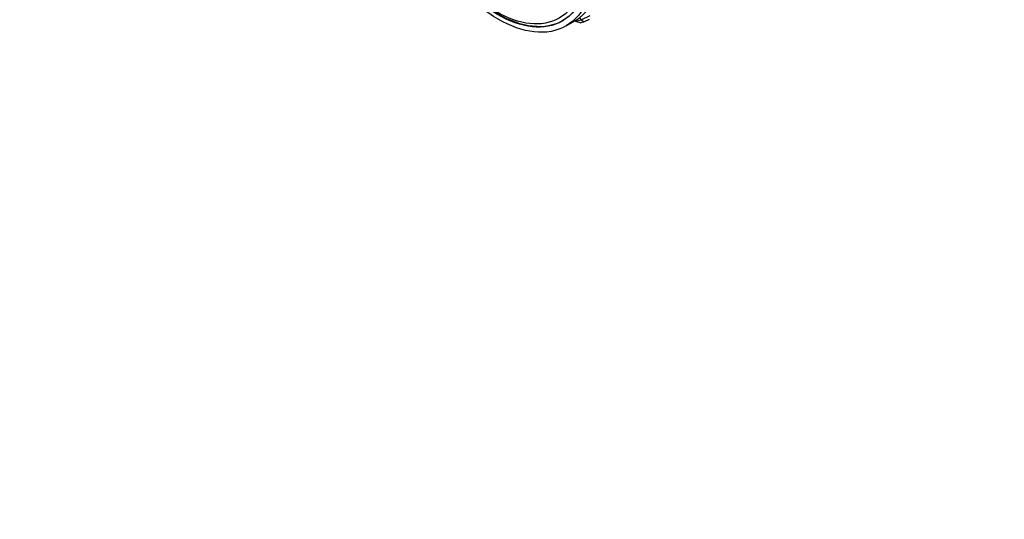
# Model space of a CAD drawing. Units: millimetres. Extents: x 0 to 1453, y 0 to 3482.
# Drawn here: x 455 to 614, y 0 to 81 of the extents above; entities that cross this region are included whole.
import ezdxf
from ezdxf import colors
from ezdxf.entities.mleader import LeaderData, LeaderLine
from ezdxf.math import Vec2, Vec3

# ---------------------------------------------------------------- set-up
doc = ezdxf.new("R2010")
doc.units = ezdxf.units.MM
doc.layers.add('DV7_Défaut', color=7, linetype='Continuous')
doc.layers.add('Défaut', color=7, linetype='Continuous')

# ---------------------------------------------------------------- blocks, each defined once
blk = doc.blocks.new('_DOT')
at = {"color": 0}
blk.add_line((0, 0), (-1, 0), dxfattribs=at)
at = {"color": 0, "const_width": 0.333}
blk.add_lwpolyline([(-0.1665, 0, 1), (0.1665, 0, 1)], format="xyb", close=True, dxfattribs=at)
blk = doc.blocks.new('SE6')
at = {"layer": 'DV7_Défaut', "color": 7, "linetype": 'Continuous'}
for p, q in [((545.7, 80.74), (547.15, 81.43)), ((542.69, 80.56), (542.78, 80.61)), ((543.28, 79.74), (544.7, 80.56)), ((544.78, 80.5), (544.74, 80.58)), ((544.78, 80.5), (545.7, 80.74)), ((544.78, 80.5), (545.65, 80.25)), ((545.7, 80.74), (545.56, 81.06)), ((546.18, 80.39), (545.65, 80.25)), ((545.7, 80.74), (546.18, 80.39)), ((547.01, 80.79), (546.18, 80.39))]:
    blk.add_line(p, q, dxfattribs=at)
for centre, major_axis in [((532.28, 98.8), (11, -19.05)), ((532.19, 98.74), (10.5, -18.19)), ((532.28, 98.8), (10.5, -18.19)), ((532.28, 98.8), (10.5, -18.19)), ((532.01, 98.64), (10.17, -17.62))]:
    blk.add_ellipse(centre, major_axis=major_axis, ratio=0.57735, dxfattribs=at)
blk.add_ellipse((533.7, 99.61), major_axis=(11, -19.05), ratio=0.57735, start_param=0, end_param=3.141593, dxfattribs=at)

msp = doc.modelspace()

# ---------------------------------------------------------------- block references
at = {"layer": 'Défaut'}
msp.add_blockref('SE6', (0, 0), dxfattribs=at)

# ---------------------------------------------------------------- leaders
at = {"layer": 'Défaut', "color": 7, "linetype": 'Continuous'}
ml = msp.add_multileader_mtext('Standard', dxfattribs=at)
ml.set_content('{\\pxsm0.9;\\fSolid Edge ISO|b1||i0||c0|p34;\\W1.;15/11/2019\\P}', color=256)
ml.set_leader_properties()
ml.set_arrow_properties(name='DOT')
ml.build(insert=Vec2(0, 0))
ml.multileader.update_dxf_attribs({"leader_type": 0, "dogleg_length": 0, "arrow_head_size": 12})
ctx = ml.context
ctx.base_point, ctx.char_height, ctx.arrow_head_size, ctx.landing_gap_size = Vec3(1101.25, 3475.36), 12, 12, 4.2
notes = []
notes.append((ctx, [(0, (0, 0, 0), (0, 0), (1, 0), 1, [])]))
ctx.mtext.insert = Vec3(1103.25, 3481.48)
for ctx, leaders in notes:
    for number, flags, end, landing, length, lines in leaders:
        leader = LeaderData()
        leader.index, (leader.has_last_leader_line, leader.has_dogleg_vector, leader.attachment_direction) = number, flags
        leader.last_leader_point, leader.dogleg_vector, leader.dogleg_length = Vec3(end), Vec3(landing), length
        for number, points, colour, breaks in lines:
            line = LeaderLine()
            line.index, line.vertices, line.color, line.breaks = number, Vec3.list(points), colors.encode_raw_color(colour), breaks
            leader.lines.append(line)
        ctx.leaders.append(leader)

doc.saveas('drawing.dxf')
